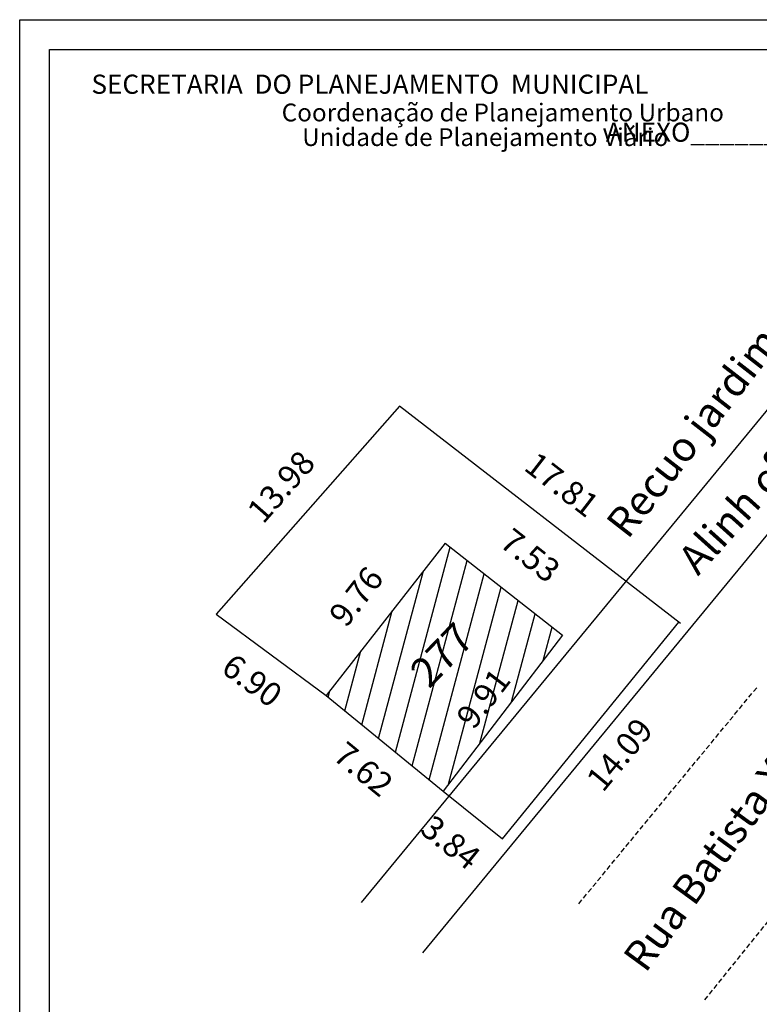
# Model space of a CAD drawing. Extents: x 181610.1 to 181666.4, y 1672776.9 to 1672858.9.
# Drawn here: x 181610.1 to 181647.4, y 1672809.3 to 1672858.9 of the extents above; entities that cross this region are included whole.
import ezdxf

# ---------------------------------------------------------------- set-up
doc = ezdxf.new("R2010")
doc.units = 0
doc.header["$MEASUREMENT"] = 0
doc.linetypes.add('HIDDEN', pattern=[0.375, 0.25, -0.125])
doc.layers.get('0').update_dxf_attribs({"linetype": 'CONTINUOUS'})
doc.layers.get('DEFPOINTS').update_dxf_attribs({"linetype": 'CONTINUOUS'})
for name, color, linetype in [('PRINT_A4_A3', 7, 'CONTINUOUS'), ('T-ALINH-PROJ-C', 6, 'CONTINUOUS'), ('T-ALINH-RJAR', 3, 'CONTINUOUS'), ('T-DIM', 1, 'CONTINUOUS'), ('T-EDIF', 5, 'CONTINUOUS')]:
    doc.layers.add(name, color=color, linetype=linetype)
doc.styles.add('CITYBLUEPRINT', font='cibt____.pfb', dxfattribs={"height": 2})
doc.styles.add('SANSSERIFBOLDOBLIQUE', font='sasbo___.pfb', dxfattribs={"height": 1.8})
doc.dimstyles.get("Standard").update_dxf_attribs({"dimtxt": 0.18, "dimasz": 0.18, "dimexe": 0.18, "dimexo": 0.0625, "dimgap": 0.09, "dimtad": 0, "dimtih": 1, "dimtoh": 1, "dimdec": 4, "dimzin": 0, "dimdsep": 46, "dimtxsty": 'Standard', "dimcen": 0.09, "dimadec": 0, "dimazin": 0, "dimtfac": 1, "dimtdec": 4, "dimtofl": 0, "dimtmove": 0, "dimatfit": 0, "dimfxl": 0, "dimtolj": 1, "dimtzin": 0, "dimarcsym": 0})

# ---------------------------------------------------------------- blocks, each defined once
blk = doc.blocks.new('*D12')
at = {"layer": 'DEFPOINTS', "color": 0, "linetype": 'Continuous'}
for p in [(181620.008, 1672828.947), (181625.552, 1672824.837), (181624.597, 1672823.548)]:
    blk.add_point(p, dxfattribs=at)
at = {"color": 0, "linetype": 'Continuous', "insert": (181621.825, 1672825.603), "char_height": 1.2, "attachment_point": 5, "rotation": 323.4573}
blk.add_mtext('\\A1;6.90', dxfattribs=at)
blk = doc.blocks.new('*D13')
at = {"layer": 'DEFPOINTS', "color": 0, "linetype": 'Continuous'}
for p in [(181625.552, 1672824.837), (181631.452, 1672820.012), (181630.389, 1672818.714)]:
    blk.add_point(p, dxfattribs=at)
at = {"color": 0, "linetype": 'Continuous', "insert": (181627.44, 1672821.126), "char_height": 1.2, "attachment_point": 5, "rotation": 320.7193}
blk.add_mtext('\\A1;7.62', dxfattribs=at)
blk = doc.blocks.new('*D14')
at = {"layer": 'DEFPOINTS', "color": 0, "linetype": 'Continuous'}
for p in [(181631.452, 1672820.012), (181634.45, 1672817.613), (181633.343, 1672816.229)]:
    blk.add_point(p, dxfattribs=at)
at = {"color": 0, "linetype": 'Continuous', "insert": (181631.844, 1672817.429), "char_height": 1.2, "attachment_point": 5, "rotation": 321.3366}
blk.add_mtext('\\A1;3.84', dxfattribs=at)
blk = doc.blocks.new('*D16')
at = {"layer": 'DEFPOINTS', "color": 0, "linetype": 'Continuous'}
for p in [(181643.43, 1672828.467), (181644.849, 1672827.293), (181634.45, 1672817.613)]:
    blk.add_point(p, dxfattribs=at)
at = {"color": 0, "linetype": 'Continuous', "insert": (181640.358, 1672821.867), "char_height": 1.2, "attachment_point": 5, "rotation": 50.3968}
blk.add_mtext('\\A1;14.09', dxfattribs=at)
blk = doc.blocks.new('*D17')
at = {"layer": 'DEFPOINTS', "color": 0, "linetype": 'Continuous'}
for p in [(181629.251, 1672839.439), (181644.494, 1672830.035), (181643.337, 1672828.539)]:
    blk.add_point(p, dxfattribs=at)
at = {"color": 0, "linetype": 'Continuous', "insert": (181637.452, 1672835.485), "char_height": 1.2, "attachment_point": 5, "rotation": 322.2655}
blk.add_mtext('\\A1;17.81', dxfattribs=at)
blk = doc.blocks.new('*D18')
at = {"layer": 'DEFPOINTS', "color": 0, "linetype": 'Continuous'}
for p in [(181630.069, 1672833.686), (181631.552, 1672832.529), (181625.552, 1672824.837)]:
    blk.add_point(p, dxfattribs=at)
at = {"color": 0, "linetype": 'Continuous', "insert": (181627.069, 1672829.84), "char_height": 1.2, "attachment_point": 5, "rotation": 52.0448}
blk.add_mtext('\\A1;9.76', dxfattribs=at)
blk = doc.blocks.new('*D19')
at = {"layer": 'DEFPOINTS', "color": 0, "linetype": 'Continuous'}
for p in [(181631.552, 1672832.529), (181638.816, 1672829.587), (181637.476, 1672827.88)]:
    blk.add_point(p, dxfattribs=at)
at = {"color": 0, "linetype": 'Continuous', "insert": (181635.854, 1672831.911), "char_height": 1.2, "attachment_point": 5, "rotation": 321.8727}
blk.add_mtext('\\A1;7.53', dxfattribs=at)
blk = doc.blocks.new('*D20')
at = {"layer": 'DEFPOINTS', "color": 0, "linetype": 'Continuous'}
for p in [(181627.902, 1672840.628), (181629.251, 1672839.439), (181620.008, 1672828.947)]:
    blk.add_point(p, dxfattribs=at)
at = {"color": 0, "linetype": 'Continuous', "insert": (181623.281, 1672835.381), "char_height": 1.2, "attachment_point": 5, "rotation": 48.6233}
blk.add_mtext('\\A1;13.98', dxfattribs=at)
blk = doc.blocks.new('*D22')
at = {"layer": 'DEFPOINTS', "color": 0, "linetype": 'Continuous'}
for p in [(181636.499, 1672828.628), (181637.476, 1672827.88), (181631.452, 1672820.012)]:
    blk.add_point(p, dxfattribs=at)
at = {"color": 0, "linetype": 'Continuous', "insert": (181633.487, 1672824.694), "char_height": 1.2, "attachment_point": 5, "rotation": 52.5569}
blk.add_mtext('\\A1;9.91', dxfattribs=at)

msp = doc.modelspace()

# ---------------------------------------------------------------- hatches: boundary and pattern name
at = {"layer": 'T-EDIF', "linetype": 'Continuous'}
h = msp.add_hatch(dxfattribs=at)
h.set_pattern_fill('ANSI31', color=256, scale=8, angle=30, style=0)
h.paths.add_polyline_path([(181637.476, 1672827.88), (181631.552, 1672832.529), (181625.552, 1672824.837), (181631.452, 1672820.012)])
h.paths.add_polyline_path([(181625.715, 1672825), (181627.113, 1672825), (181627.113, 1672826.125), (181625.715, 1672826.125)], flags=24)
h.paths.add_polyline_path([(181631.614, 1672820.175), (181632.466, 1672820.175), (181632.466, 1672821.3), (181631.614, 1672821.3)], flags=25)
h.paths.add_polyline_path([(181631.617, 1672823.733), (181633.927, 1672826.75), (181635.357, 1672825.656), (181633.046, 1672822.639)], flags=24)
h.paths.add_polyline_path([(181629.137, 1672826.172), (181632.427, 1672829.599), (181634.05, 1672828.04), (181630.76, 1672824.614)], flags=24)

# ---------------------------------------------------------------- linework, layer by layer
for p, q in [((181629.251, 1672839.439), (181620.008, 1672828.947)), ((181643.43, 1672828.467), (181629.251, 1672839.439)), ((181620.008, 1672828.947), (181625.552, 1672824.837))]:
    msp.add_line(p, q)
at = {"linetype": 'Continuous'}
for p, q in [((181634.45, 1672817.613), (181643.339, 1672828.541)), ((181631.452, 1672820.012), (181634.45, 1672817.613))]:
    msp.add_line(p, q, dxfattribs=at)
at = {"linetype": 'HIDDEN'}
for p, q in [((181638.298, 1672814.331), (181647.326, 1672825.298)), ((181644.652, 1672809.481), (181653.293, 1672820.19))]:
    msp.add_line(p, q, dxfattribs=at)
at = {"layer": 'PRINT_A4_A3', "color": 255}
for points in [[(181610.096, 1672858.942), (181666.427, 1672858.942), (181666.427, 1672776.908), (181610.096, 1672776.908)], [(181611.596, 1672857.442), (181664.927, 1672857.442), (181664.927, 1672778.408), (181611.596, 1672778.408)]]:
    msp.add_lwpolyline(points, close=True, dxfattribs=at)
at = {"layer": 'T-ALINH-PROJ-C'}
msp.add_line((181630.426, 1672811.849), (181655.449, 1672842.244), dxfattribs=at)
at = {"layer": 'T-ALINH-RJAR'}
msp.add_line((181627.338, 1672814.392), (181652.348, 1672844.77), dxfattribs=at)
at = {"layer": 'T-EDIF', "linetype": 'Continuous'}
for p, q in [((181631.552, 1672832.529), (181625.552, 1672824.837)), ((181631.552, 1672832.529), (181637.476, 1672827.88)), ((181637.476, 1672827.88), (181631.452, 1672820.012)), ((181625.552, 1672824.837), (181631.452, 1672820.012))]:
    msp.add_line(p, q, dxfattribs=at)

# ---------------------------------------------------------------- texts
at = {"linetype": 'Continuous', "char_height": 1.5, "attachment_point": 1}
for s, insert, width, rotation in [('Recuo jardim', (181639.586, 1672833.596), 23.6781, 52.0843), ('Alinh cfe DM', (181643.199, 1672831.842), 24.5459, 47.971), ('277', (181629.667, 1672826.183), 3.5951, 46.1622), ('Rua Batista Xavier', (181640.453, 1672811.677), 38.3064, 53.8406)]:
    msp.add_mtext(s, dxfattribs=dict(at, insert=insert, width=width, rotation=rotation))
at = {"layer": 'T-DIM', "color": 7, "ltscale": 0.75}
for s, height, style, p in [('SECRETARIA  DO PLANEJAMENTO  MUNICIPAL', 0.96662, 'SANSSERIFBOLDOBLIQUE', (181613.715, 1672855.204)), ('Coordenação de Planejamento Urbano', 0.9, 'CITYBLUEPRINT', (181623.311, 1672853.81)), ('Unidade de Planejamento Viário', 0.9, 'CITYBLUEPRINT', (181624.343, 1672852.567)), ('ANEXO______', 0.96662, 'SANSSERIFBOLDOBLIQUE', (181639.665, 1672852.782))]:
    msp.add_text(s, height=height, dxfattribs=dict(at, style=style)).set_placement(p)

# ---------------------------------------------------------------- dimensions: what is measured, and where the dimension line sits
at = {"linetype": 'Continuous'}
for p1, p2, distance, picture, middle in [((181620.008, 1672828.947), (181629.251, 1672839.439), 1.797, '*D20', (181623.281, 1672835.381)), ((181629.251, 1672839.439), (181643.337, 1672828.539), 1.892, '*D17', (181637.452, 1672835.485)), ((181625.552, 1672824.837), (181631.552, 1672832.529), 1.881, '*D18', (181627.069, 1672829.84)), ((181631.552, 1672832.529), (181637.476, 1672827.88), 2.17, '*D19', (181635.854, 1672831.911)), ((181620.008, 1672828.947), (181625.552, 1672824.837), -1.604, '*D12', (181621.825, 1672825.603)), ((181631.452, 1672820.012), (181637.476, 1672827.88), 1.231, '*D22', (181633.487, 1672824.694)), ((181634.45, 1672817.613), (181643.43, 1672828.467), -1.841, '*D16', (181640.358, 1672821.867)), ((181625.552, 1672824.837), (181631.452, 1672820.012), -1.678, '*D13', (181627.44, 1672821.126)), ((181631.452, 1672820.012), (181634.45, 1672817.613), -1.772, '*D14', (181631.844, 1672817.429))]:
    dim = msp.add_aligned_dim(p1=p1, p2=p2, distance=distance, dimstyle='Standard', override={"dimtxt": 1.2, "dimtih": 0, "dimtoh": 0, "dimdec": 2, "dimse1": 1, "dimse2": 1, "dimsd1": 1, "dimsd2": 1, "dimtdec": 2, "dimatfit": 3}, dxfattribs=at)
    dim.commit()
    dim.dimension.update_dxf_attribs({"geometry": picture, "text_midpoint": middle})

doc.saveas('drawing.dxf')
